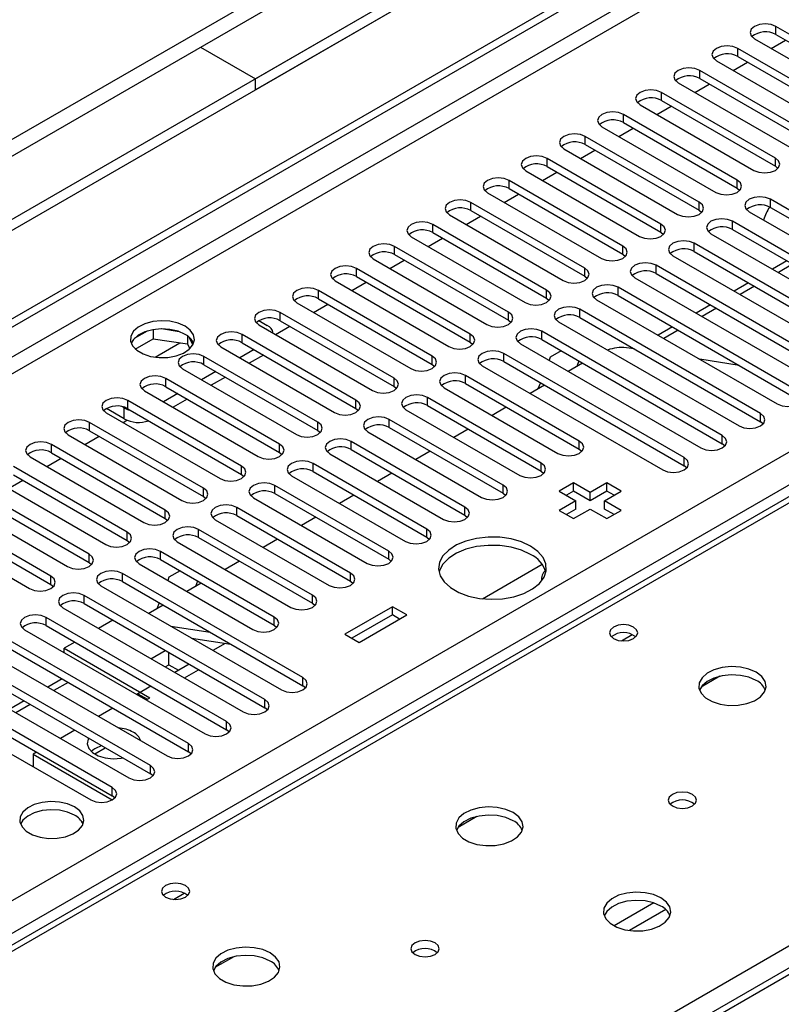
# Model space of a CAD drawing. Units: millimetres. Extents: x 4 to 11134, y 11 to 15752.
# Drawn here: x 4641 to 4754, y 2874 to 3020 of the extents above; entities that cross this region are included whole.
import ezdxf

# ---------------------------------------------------------------- set-up
doc = ezdxf.new("R2010")
doc.units = ezdxf.units.MM
doc.header["$LTSCALE"] = 53

msp = doc.modelspace()

# ---------------------------------------------------------------- linework, layer by layer
at = {"color": 7, "linetype": 'Continuous', "lineweight": 25}
for p, q in [((6176.767, 3878.035), (4675.579, 3011.418)), ((6176.767, 3876.402), (4675.579, 3009.784)), ((4472.993, 2879.719), (5844.073, 3671.227)), ((4474.054, 2879.107), (5845.134, 3670.614)), ((5268.579, 3176.121), (4683.539, 2838.384)), ((4785.888, 3075.097), (3284.7, 2208.48)), ((4785.888, 3073.464), (3284.7, 2206.847)), ((4769.695, 3009.466), (4752.813, 3019.212)), ((4749.63, 3017.375), (4766.513, 3007.629)), ((4752.813, 3017.987), (4769.695, 3008.241)), ((4871.84, 3017.011), (4547.565, 2829.811)), ((4667.447, 3016.112), (4675.579, 3011.418)), ((4764.038, 3006.2), (4747.156, 3015.946)), ((4752.113, 3015.942), (4754.234, 3017.166)), ((4747.156, 3014.721), (4764.038, 3004.975)), ((4743.974, 3014.109), (4760.856, 3004.363)), ((4746.456, 3012.676), (4748.577, 3013.901)), ((4758.381, 3002.934), (4741.499, 3012.68)), ((4675.579, 3009.784), (4675.579, 3011.418)), ((4738.317, 3010.843), (4755.199, 3001.098)), ((4740.799, 3009.41), (4742.92, 3010.635)), ((4741.499, 3011.456), (4758.381, 3001.71)), ((4752.724, 2999.669), (4735.842, 3009.415)), ((4732.66, 3007.578), (4749.542, 2997.832)), ((4735.142, 3006.145), (4737.263, 3007.369)), ((4735.842, 3008.19), (4752.724, 2998.444)), ((4747.067, 2996.403), (4730.185, 3006.149)), ((4727.003, 3004.312), (4743.885, 2994.566)), ((4730.185, 3004.924), (4747.067, 2995.178)), ((4741.41, 2993.138), (4724.528, 3002.883)), ((4729.485, 3002.879), (4731.607, 3004.104)), ((4724.528, 3001.659), (4741.41, 2991.913)), ((4721.346, 3001.047), (4738.228, 2991.301)), ((4723.829, 2999.614), (4725.95, 3000.838)), ((4735.754, 2989.872), (4718.871, 2999.618)), ((4718.871, 2998.393), (4735.754, 2988.647)), ((4752.724, 2998.444), (4753.117, 2998.138)), ((4715.689, 2997.781), (4732.572, 2988.035)), ((4718.172, 2996.348), (4720.293, 2997.572)), ((4730.097, 2986.606), (4713.215, 2996.352)), ((4710.032, 2994.515), (4726.915, 2984.769)), ((4712.515, 2993.082), (4714.636, 2994.307)), ((4713.215, 2995.127), (4730.097, 2985.382)), ((4747.067, 2995.178), (4747.461, 2994.872)), ((4724.44, 2983.341), (4707.558, 2993.087)), ((4778.799, 2978.085), (4752.017, 2993.546)), ((4704.376, 2991.25), (4721.258, 2981.504)), ((4706.858, 2989.817), (4708.979, 2991.041)), ((4707.558, 2991.862), (4724.44, 2982.116)), ((4741.41, 2991.913), (4741.804, 2991.607)), ((4748.835, 2991.709), (4775.617, 2976.248)), ((4752.017, 2992.321), (4778.799, 2976.86)), ((4718.783, 2980.075), (4701.901, 2989.821)), ((4773.142, 2974.819), (4746.36, 2990.28)), ((4701.901, 2988.596), (4718.783, 2978.85)), ((4735.754, 2988.647), (4736.147, 2988.341)), ((4743.178, 2988.443), (4769.96, 2972.982)), ((4746.36, 2989.055), (4773.142, 2973.595)), ((4698.719, 2987.984), (4715.601, 2978.238)), ((4701.201, 2986.551), (4703.322, 2987.775)), ((4767.485, 2971.554), (4740.703, 2987.014)), ((4713.126, 2976.809), (4696.244, 2986.555)), ((4696.244, 2985.33), (4713.126, 2975.585)), ((4730.097, 2985.382), (4730.49, 2985.075)), ((4740.703, 2985.79), (4767.485, 2970.329)), ((4693.062, 2984.718), (4709.944, 2974.972)), ((4695.544, 2983.285), (4697.665, 2984.51)), ((4761.828, 2968.288), (4735.046, 2983.749)), ((4737.521, 2985.178), (4764.303, 2969.717)), ((4754.415, 2984.406), (4752.294, 2983.181)), ((4707.469, 2973.544), (4690.587, 2983.29)), ((4735.046, 2982.524), (4761.828, 2967.063)), ((4687.405, 2981.453), (4704.287, 2971.707)), ((4689.887, 2980.02), (4692.009, 2981.244)), ((4690.587, 2982.065), (4707.469, 2972.319)), ((4724.44, 2982.116), (4724.833, 2981.81)), ((4731.864, 2981.912), (4758.646, 2966.451)), ((4748.758, 2981.14), (4746.637, 2979.915)), ((4701.812, 2970.278), (4684.93, 2980.024)), ((4756.171, 2965.022), (4729.39, 2980.483)), ((4681.748, 2978.187), (4698.63, 2968.441)), ((4684.231, 2976.754), (4686.352, 2977.979)), ((4684.93, 2978.799), (4701.812, 2969.053)), ((4718.783, 2978.85), (4719.176, 2978.544)), ((4726.208, 2978.646), (4752.989, 2963.186)), ((4729.39, 2979.258), (4756.171, 2963.798)), ((4696.156, 2967.012), (4679.273, 2976.758)), ((4750.514, 2961.757), (4723.733, 2977.218)), ((4743.101, 2977.874), (4740.98, 2976.65)), ((4676.109, 2975.544), (4677.347, 2974.83)), ((4679.273, 2975.534), (4696.156, 2965.788)), ((4713.126, 2975.585), (4713.519, 2975.279)), ((4720.551, 2975.381), (4747.333, 2959.92)), ((4723.733, 2975.993), (4750.514, 2960.532)), ((4659.537, 2973.978), (4657.609, 2972.865)), ((4660.431, 2974.191), (4660.431, 2972.86)), ((4664.285, 2973.897), (4661.651, 2974.305)), ((4676.091, 2974.921), (4692.974, 2965.176)), ((4678.574, 2973.488), (4680.695, 2974.713)), ((4744.857, 2958.491), (4718.076, 2973.952)), ((4737.444, 2974.609), (4735.323, 2973.384)), ((4657.773, 2971.326), (4660.431, 2972.86)), ((4660.431, 2972.86), (4665.505, 2972.075)), ((4665.505, 2973.273), (4665.505, 2972.075)), ((4665.505, 2972.075), (4665.84, 2971.355)), ((4666.318, 2971.959), (4665.832, 2973.004)), ((4690.499, 2963.747), (4673.617, 2973.493)), ((4673.617, 2972.268), (4690.499, 2962.522)), ((4707.469, 2972.319), (4707.863, 2972.013)), ((4714.894, 2972.115), (4741.676, 2956.654)), ((4718.076, 2972.727), (4744.857, 2957.266)), ((4670.435, 2971.656), (4687.317, 2961.91)), ((4675.384, 2971.247), (4673.263, 2970.023)), ((4739.201, 2955.226), (4712.419, 2970.686)), ((4720.973, 2971.055), (4719.33, 2970.106)), ((4731.798, 2971.337), (4730.623, 2971.521)), ((4731.787, 2971.343), (4731.781, 2971.339)), ((4684.842, 2960.481), (4667.96, 2970.227)), ((4676.799, 2970.431), (4674.678, 2969.206)), ((4712.419, 2969.462), (4739.201, 2954.001)), ((4719.33, 2970.106), (4719.155, 2969.655)), ((4724.126, 2969.234), (4722.005, 2968.01)), ((4723.581, 2969.549), (4723.267, 2968.738)), ((4747.338, 2968.897), (4741.511, 2969.812)), ((4664.778, 2968.39), (4681.66, 2958.644)), ((4669.727, 2967.982), (4667.606, 2966.757)), ((4667.96, 2969.002), (4684.842, 2959.256)), ((4701.812, 2969.053), (4702.206, 2968.747)), ((4709.237, 2968.849), (4736.019, 2953.389)), ((4679.185, 2957.216), (4662.303, 2966.962)), ((4671.142, 2967.165), (4669.021, 2965.941)), ((4723.644, 2957.675), (4706.762, 2967.421)), ((4706.762, 2966.196), (4723.644, 2956.45)), ((4717.861, 2966.32), (4717.51, 2965.415)), ((4659.121, 2965.125), (4676.003, 2955.379)), ((4662.303, 2965.737), (4679.185, 2955.991)), ((4696.156, 2965.788), (4696.549, 2965.482)), ((4703.58, 2965.584), (4720.462, 2955.838)), ((4718.469, 2965.969), (4716.348, 2964.744)), ((4673.528, 2953.95), (4656.646, 2963.696)), ((4664.071, 2964.716), (4661.949, 2963.492)), ((4665.485, 2963.9), (4663.364, 2962.675)), ((4717.987, 2954.409), (4701.105, 2964.155)), ((4653.464, 2961.859), (4670.346, 2952.113)), ((4656.134, 2960.95), (4653.482, 2962.481)), ((4656.134, 2962.583), (4655.794, 2962.779)), ((4656.646, 2962.471), (4673.528, 2952.725)), ((4690.499, 2962.522), (4690.892, 2962.216)), ((4697.923, 2962.318), (4714.806, 2952.572)), ((4701.105, 2962.93), (4717.987, 2953.184)), ((4712.812, 2962.703), (4710.691, 2961.479)), ((4667.871, 2950.684), (4650.989, 2960.43)), ((4655.946, 2960.426), (4656.525, 2960.76)), ((4712.331, 2951.144), (4695.449, 2960.889)), ((4750.908, 2960.226), (4750.514, 2960.532)), ((4650.989, 2959.205), (4667.871, 2949.46)), ((4684.842, 2959.256), (4685.235, 2958.95)), ((4692.266, 2959.053), (4709.149, 2949.307)), ((4695.449, 2959.665), (4712.331, 2949.919)), ((4707.156, 2959.438), (4705.035, 2958.213)), ((4647.807, 2958.593), (4664.689, 2948.847)), ((4650.289, 2957.16), (4652.411, 2958.385)), ((4706.674, 2947.878), (4689.792, 2957.624)), ((4662.215, 2947.419), (4645.332, 2957.165)), ((4679.185, 2955.991), (4679.578, 2955.685)), ((4689.792, 2956.399), (4706.674, 2946.653)), ((4701.499, 2956.172), (4699.378, 2954.947)), ((4723.644, 2956.45), (4724.037, 2956.144)), ((4745.251, 2956.96), (4744.857, 2957.266)), ((4642.15, 2955.328), (4659.032, 2945.582)), ((4644.633, 2953.895), (4646.754, 2955.119)), ((4645.332, 2955.94), (4662.215, 2946.194)), ((4686.61, 2955.787), (4703.492, 2946.041)), ((4656.558, 2944.153), (4639.675, 2953.899)), ((4701.017, 2944.612), (4684.135, 2954.358)), ((4684.135, 2953.133), (4701.017, 2943.388)), ((4717.987, 2953.184), (4718.381, 2952.878)), ((4739.594, 2953.695), (4739.201, 2954.001)), ((4636.493, 2952.062), (4653.376, 2942.316)), ((4638.976, 2950.629), (4641.097, 2951.854)), ((4639.675, 2952.674), (4656.558, 2942.928)), ((4673.528, 2952.725), (4673.921, 2952.419)), ((4680.953, 2952.521), (4697.835, 2942.775)), ((4695.842, 2952.906), (4693.721, 2951.682)), ((4650.901, 2940.887), (4634.019, 2950.633)), ((4695.36, 2941.347), (4678.478, 2951.093)), ((4722.778, 2951.46), (4720.657, 2950.235)), ((4720.657, 2950.235), (4723.132, 2948.807)), ((4722.778, 2950.235), (4721.718, 2949.623)), ((4725.253, 2950.031), (4722.778, 2951.46)), ((4722.778, 2950.235), (4722.778, 2951.46)), ((4725.253, 2948.807), (4722.778, 2950.235)), ((4727.728, 2951.46), (4725.253, 2950.031)), ((4727.728, 2950.235), (4725.253, 2948.807)), ((4727.375, 2948.807), (4729.849, 2950.235)), ((4729.849, 2950.235), (4727.728, 2951.46)), ((4727.728, 2950.235), (4727.728, 2951.46)), ((4728.789, 2949.623), (4727.728, 2950.235)), ((4630.837, 2948.796), (4647.719, 2939.051)), ((4634.019, 2949.409), (4650.901, 2939.663)), ((4667.871, 2949.46), (4668.265, 2949.153)), ((4675.296, 2949.256), (4692.178, 2939.51)), ((4678.478, 2949.868), (4695.36, 2940.122)), ((4690.185, 2949.641), (4688.064, 2948.416)), ((4712.331, 2949.919), (4712.724, 2949.613)), ((4723.132, 2948.807), (4720.657, 2947.378)), ((4723.132, 2947.582), (4723.132, 2948.807)), ((4725.253, 2948.807), (4725.253, 2950.031)), ((4729.849, 2947.378), (4727.375, 2948.807)), ((4727.375, 2947.582), (4727.375, 2948.807)), ((4645.244, 2937.622), (4628.362, 2947.368)), ((4689.703, 2938.081), (4672.821, 2947.827)), ((4720.657, 2947.378), (4722.778, 2946.153)), ((4723.132, 2947.582), (4721.718, 2946.766)), ((4722.778, 2946.153), (4725.253, 2947.582)), ((4725.253, 2947.582), (4727.728, 2946.153)), ((4728.789, 2946.766), (4727.375, 2947.582)), ((4727.728, 2946.153), (4729.849, 2947.378)), ((4628.362, 2946.143), (4645.244, 2936.397)), ((4662.215, 2946.194), (4662.608, 2945.888)), ((4669.639, 2945.99), (4686.521, 2936.244)), ((4672.821, 2946.602), (4689.703, 2936.856)), ((4684.528, 2946.375), (4682.407, 2945.15)), ((4706.674, 2946.653), (4707.067, 2946.347)), ((4625.18, 2945.531), (4642.062, 2935.785)), ((4684.046, 2934.815), (4667.164, 2944.561)), ((4656.558, 2942.928), (4656.951, 2942.622)), ((4667.164, 2943.337), (4684.046, 2933.591)), ((4678.871, 2943.109), (4676.75, 2941.885)), ((4701.017, 2943.388), (4701.41, 2943.081)), ((4663.982, 2942.724), (4680.864, 2932.978)), ((4678.389, 2931.55), (4661.507, 2941.296)), ((4661.507, 2940.071), (4678.389, 2930.325)), ((4695.36, 2940.122), (4695.753, 2939.816)), ((4650.901, 2939.663), (4651.294, 2939.357)), ((4658.325, 2939.459), (4675.208, 2929.713)), ((4673.215, 2939.844), (4671.093, 2938.619)), ((4709.265, 2934.269), (4718.124, 2939.383)), ((4682.632, 2922.569), (4655.851, 2938.03)), ((4662.761, 2937.45), (4662.586, 2936.999)), ((4664.404, 2938.398), (4662.761, 2937.45)), ((4645.244, 2936.397), (4645.637, 2936.091)), ((4652.668, 2936.193), (4679.45, 2920.732)), ((4655.851, 2936.805), (4682.632, 2921.345)), ((4667.558, 2936.578), (4665.437, 2935.354)), ((4667.013, 2936.893), (4666.698, 2936.082)), ((4689.703, 2936.856), (4690.096, 2936.55)), ((4676.975, 2919.304), (4650.194, 2934.764)), ((4647.012, 2932.927), (4673.793, 2917.467)), ((4650.194, 2933.54), (4676.975, 2918.079)), ((4661.901, 2933.312), (4660.04, 2932.238)), ((4661.292, 2933.664), (4660.941, 2932.758)), ((4684.046, 2933.591), (4684.44, 2933.284)), ((4695.908, 2933.091), (4688.837, 2929.009)), ((4698.03, 2931.866), (4695.908, 2933.091)), ((4695.908, 2931.866), (4695.908, 2933.091)), ((4671.318, 2916.038), (4644.537, 2931.499)), ((4660.04, 2932.238), (4659.79, 2932.082)), ((4695.908, 2931.866), (4689.898, 2928.396)), ((4690.959, 2927.784), (4698.03, 2931.866)), ((4696.969, 2931.254), (4695.908, 2931.866)), ((4644.537, 2930.274), (4671.318, 2914.813)), ((4654.438, 2931.089), (4652.317, 2929.865)), ((4663.03, 2930.211), (4668.857, 2929.297)), ((4678.389, 2930.325), (4678.783, 2930.019)), ((4665.662, 2912.772), (4638.88, 2928.233)), ((4641.355, 2929.662), (4668.136, 2914.201)), ((4666.131, 2928.421), (4671.958, 2927.506)), ((4688.837, 2929.009), (4690.959, 2927.784)), ((4638.88, 2927.008), (4665.662, 2911.548)), ((4648.782, 2927.823), (4647.203, 2926.912)), ((4647.203, 2926.912), (4659.931, 2919.564)), ((4647.203, 2926.286), (4647.203, 2926.912)), ((4671.095, 2927.642), (4669.288, 2926.599)), ((4635.698, 2926.396), (4662.48, 2910.935)), ((4660.095, 2925.374), (4662.217, 2926.599)), ((4662.759, 2924.462), (4662.759, 2926.285)), ((4660.005, 2909.507), (4633.223, 2924.967)), ((4662.217, 2924.149), (4662.759, 2924.462)), ((4662.759, 2924.462), (4664.173, 2923.646)), ((4665.752, 2924.558), (4663.631, 2923.333)), ((4630.041, 2923.131), (4656.823, 2907.67)), ((4633.223, 2923.743), (4660.005, 2908.282)), ((4665.045, 2922.517), (4667.166, 2923.741)), ((4744.502, 2922.771), (4741.715, 2921.162)), ((4654.348, 2906.241), (4627.566, 2921.702)), ((4646.935, 2922.359), (4644.813, 2921.134)), ((4660.095, 2921.292), (4657.974, 2920.068)), ((4683.025, 2921.038), (4682.632, 2921.345)), ((4624.384, 2919.865), (4651.166, 2904.404)), ((4627.566, 2920.477), (4654.348, 2905.016)), ((4658.163, 2920.177), (4657.974, 2920.068)), ((4658.163, 2920.177), (4659.577, 2919.36)), ((4659.577, 2919.36), (4659.931, 2919.564)), ((4641.278, 2919.093), (4639.156, 2917.868)), ((4654.438, 2918.027), (4652.317, 2916.802)), ((4677.369, 2917.773), (4676.975, 2918.079)), ((4648.782, 2914.761), (4646.66, 2913.536)), ((4671.712, 2914.507), (4671.318, 2914.813)), ((4653.275, 2912.08), (4653.275, 2912.167)), ((4643.125, 2911.495), (4642.607, 2911.196)), ((4642.607, 2911.196), (4654.36, 2904.411)), ((4642.607, 2911.196), (4642.607, 2909.345)), ((4653.275, 2912.08), (4651.772, 2911.213)), ((4653.48, 2912.049), (4653.275, 2912.08)), ((4666.055, 2911.241), (4665.662, 2911.548)), ((4660.398, 2907.976), (4660.005, 2908.282)), ((4654.741, 2904.71), (4654.348, 2905.016)), ((4708.44, 2901.952), (4705.653, 2900.343)), ((4672.378, 2881.134), (4669.59, 2879.525))]:
    msp.add_line(p, q, dxfattribs=at)
at = {"color": 8, "linetype": 'Continuous', "lineweight": 25}
for p, q in [((5845.134, 3666.124), (4474.054, 2874.616)), ((4475.114, 2872.779), (5846.194, 3664.286)), ((4618.127, 2877.167), (5838.593, 3581.727)), ((5840.714, 3578.053), (4620.248, 2873.493)), ((5270.079, 3175.972), (4684.948, 2838.183)), ((4724.546, 3051.524), (3327.657, 2245.117)), ((3328.717, 2243.28), (4725.607, 3049.687)), ((4752.813, 3017.987), (4752.813, 3019.212)), ((4873.215, 3016.874), (4548.371, 2829.346)), ((4747.156, 3014.721), (4747.156, 3015.946)), ((4741.499, 3011.456), (4741.499, 3012.68)), ((4735.842, 3008.19), (4735.842, 3009.415)), ((4730.185, 3004.924), (4730.185, 3006.149)), ((4724.528, 3001.659), (4724.528, 3002.883)), ((4718.871, 2998.393), (4718.871, 2999.618)), ((4752.724, 2998.444), (4752.724, 2999.669)), ((4713.215, 2995.127), (4713.215, 2996.352)), ((4747.067, 2995.178), (4747.067, 2996.403)), ((4707.558, 2991.862), (4707.558, 2993.087)), ((4741.41, 2991.913), (4741.41, 2993.138)), ((4752.017, 2992.321), (4752.017, 2993.546)), ((4701.901, 2988.596), (4701.901, 2989.821)), ((4735.754, 2988.647), (4735.754, 2989.872)), ((4746.36, 2989.055), (4746.36, 2990.28)), ((4740.703, 2985.79), (4740.703, 2987.014)), ((4696.244, 2985.33), (4696.244, 2986.555)), ((4730.097, 2985.382), (4730.097, 2986.606)), ((4605.293, 2796.485), (4930.137, 2984.014)), ((4735.046, 2982.524), (4735.046, 2983.749)), ((4755.293, 2983.898), (4753.172, 2982.674)), ((4690.587, 2982.065), (4690.587, 2983.29)), ((4724.44, 2982.116), (4724.44, 2983.341)), ((4684.93, 2978.799), (4684.93, 2980.024)), ((4718.783, 2978.85), (4718.783, 2980.075)), ((4729.39, 2979.258), (4729.39, 2980.483)), ((4749.636, 2980.633), (4747.515, 2979.408)), ((4679.273, 2975.534), (4679.273, 2976.758)), ((4713.126, 2975.585), (4713.126, 2976.809)), ((4723.733, 2975.993), (4723.733, 2977.218)), ((4743.98, 2977.367), (4741.858, 2976.143)), ((4707.469, 2972.319), (4707.469, 2973.544)), ((4718.076, 2972.727), (4718.076, 2973.952)), ((4738.323, 2974.101), (4736.202, 2972.877)), ((4660.713, 2970.118), (4664.4, 2972.247)), ((4673.617, 2972.268), (4673.617, 2973.493)), ((4712.419, 2969.462), (4712.419, 2970.686)), ((4667.96, 2969.002), (4667.96, 2970.227)), ((4701.812, 2969.053), (4701.812, 2970.278)), ((4662.303, 2965.737), (4662.303, 2966.962)), ((4696.156, 2965.788), (4696.156, 2967.012)), ((4706.762, 2966.196), (4706.762, 2967.421)), ((4656.646, 2962.471), (4656.646, 2963.696)), ((4690.499, 2962.522), (4690.499, 2963.747)), ((4701.105, 2962.93), (4701.105, 2964.155)), ((4656.134, 2960.95), (4656.134, 2962.583)), ((4650.989, 2959.205), (4650.989, 2960.43)), ((4684.842, 2959.256), (4684.842, 2960.481)), ((4695.449, 2959.665), (4695.449, 2960.889)), ((4750.514, 2960.532), (4750.514, 2961.757)), ((4689.792, 2956.399), (4689.792, 2957.624)), ((4723.644, 2956.45), (4723.644, 2957.675)), ((4744.857, 2957.266), (4744.857, 2958.491)), ((4645.332, 2955.94), (4645.332, 2957.165)), ((4679.185, 2955.991), (4679.185, 2957.216)), ((4739.201, 2954.001), (4739.201, 2955.226)), ((4673.528, 2952.725), (4673.528, 2953.95)), ((4684.135, 2953.133), (4684.135, 2954.358)), ((4717.987, 2953.184), (4717.987, 2954.409)), ((4667.871, 2949.46), (4667.871, 2950.684)), ((4678.478, 2949.868), (4678.478, 2951.093)), ((4712.331, 2949.919), (4712.331, 2951.144)), ((4662.215, 2946.194), (4662.215, 2947.419)), ((4672.821, 2946.602), (4672.821, 2947.827)), ((4706.674, 2946.653), (4706.674, 2947.878)), ((4667.164, 2943.337), (4667.164, 2944.561)), ((4701.017, 2943.388), (4701.017, 2944.612)), ((4656.558, 2942.928), (4656.558, 2944.153)), ((4650.901, 2939.663), (4650.901, 2940.887)), ((4661.507, 2940.071), (4661.507, 2941.296)), ((4695.36, 2940.122), (4695.36, 2941.347)), ((4645.244, 2936.397), (4645.244, 2937.622)), ((4655.851, 2936.805), (4655.851, 2938.03)), ((4689.703, 2936.856), (4689.703, 2938.081)), ((4650.194, 2933.54), (4650.194, 2934.764)), ((4684.046, 2933.591), (4684.046, 2934.815)), ((4644.537, 2930.274), (4644.537, 2931.499)), ((4678.389, 2930.325), (4678.389, 2931.55)), ((4729.895, 2928.014), (4731.502, 2928.941)), ((4682.632, 2921.345), (4682.632, 2922.569)), ((4647.813, 2921.851), (4645.692, 2920.627)), ((4642.156, 2918.586), (4640.035, 2917.361)), ((4676.975, 2918.079), (4676.975, 2919.304)), ((4671.318, 2914.813), (4671.318, 2916.038)), ((4665.662, 2911.548), (4665.662, 2912.772)), ((4660.005, 2908.282), (4660.005, 2909.507)), ((4654.348, 2905.016), (4654.348, 2906.241)), ((4663.427, 2889.642), (4665.034, 2890.569)), ((4734.675, 2889.131), (4728.796, 2885.737)), ((4736.476, 2888.129), (4731.104, 2885.028))]:
    msp.add_line(p, q, dxfattribs=at)
at = {"color": 7, "linetype": 'Continuous', "lineweight": 25, "flags": 128}
for points in [[(4752.813, 3019.212), (4752.082, 3019.493), (4751.222, 3019.592), (4750.36, 3019.493), (4749.631, 3019.212), (4749.143, 3018.79), (4748.972, 3018.293), (4749.143, 3017.796), (4749.63, 3017.375)], [(4747.156, 3015.946), (4746.426, 3016.228), (4745.565, 3016.326), (4744.704, 3016.228), (4743.974, 3015.946), (4743.486, 3015.525), (4743.315, 3015.028), (4743.486, 3014.53), (4743.974, 3014.109)], [(4741.499, 3012.68), (4740.769, 3012.962), (4739.908, 3013.061), (4739.047, 3012.962), (4738.317, 3012.68), (4737.829, 3012.259), (4737.658, 3011.762), (4737.829, 3011.265), (4738.317, 3010.843)], [(4735.842, 3009.415), (4735.112, 3009.696), (4734.251, 3009.795), (4733.39, 3009.696), (4732.66, 3009.415), (4732.172, 3008.993), (4732.001, 3008.496), (4732.172, 3007.999), (4732.66, 3007.578)], [(4730.185, 3006.149), (4729.455, 3006.431), (4728.594, 3006.53), (4727.733, 3006.431), (4727.003, 3006.149), (4726.515, 3005.728), (4726.344, 3005.231), (4726.515, 3004.734), (4727.003, 3004.312)], [(4724.528, 3002.883), (4723.798, 3003.165), (4722.937, 3003.264), (4722.076, 3003.165), (4721.346, 3002.883), (4720.859, 3002.462), (4720.687, 3001.965), (4720.859, 3001.468), (4721.346, 3001.047)], [(4718.871, 2999.618), (4718.141, 2999.899), (4717.28, 2999.998), (4716.419, 2999.899), (4715.689, 2999.618), (4715.202, 2999.196), (4715.03, 2998.699), (4715.202, 2998.202), (4715.689, 2997.781)], [(4749.542, 2997.832), (4750.272, 2997.55), (4751.133, 2997.451), (4751.994, 2997.55), (4752.724, 2997.832), (4753.212, 2998.253), (4753.383, 2998.75), (4753.212, 2999.247), (4752.724, 2999.669)], [(4713.215, 2996.352), (4712.484, 2996.634), (4711.624, 2996.733), (4710.762, 2996.634), (4710.033, 2996.352), (4709.545, 2995.931), (4709.373, 2995.434), (4709.545, 2994.937), (4710.032, 2994.515)], [(4743.885, 2994.566), (4744.615, 2994.285), (4745.476, 2994.186), (4746.337, 2994.285), (4747.067, 2994.566), (4747.555, 2994.988), (4747.726, 2995.485), (4747.555, 2995.982), (4747.067, 2996.403)], [(4707.558, 2993.087), (4706.828, 2993.368), (4705.967, 2993.467), (4705.106, 2993.368), (4704.376, 2993.087), (4703.888, 2992.665), (4703.717, 2992.168), (4703.888, 2991.671), (4704.376, 2991.25)], [(4738.228, 2991.301), (4738.958, 2991.019), (4739.819, 2990.92), (4740.68, 2991.019), (4741.41, 2991.301), (4741.898, 2991.722), (4742.069, 2992.219), (4741.898, 2992.716), (4741.41, 2993.138)], [(4752.017, 2993.546), (4751.287, 2993.827), (4750.426, 2993.926), (4749.565, 2993.827), (4748.835, 2993.546), (4748.347, 2993.124), (4748.176, 2992.627), (4748.347, 2992.13), (4748.835, 2991.709)], [(4701.901, 2989.821), (4701.171, 2990.103), (4700.31, 2990.201), (4699.449, 2990.102), (4698.719, 2989.821), (4698.231, 2989.4), (4698.06, 2988.902), (4698.231, 2988.405), (4698.719, 2987.984)], [(4732.572, 2988.035), (4733.301, 2987.753), (4734.163, 2987.655), (4735.024, 2987.754), (4735.754, 2988.035), (4736.241, 2988.456), (4736.413, 2988.953), (4736.241, 2989.451), (4735.754, 2989.872)], [(4746.36, 2990.28), (4745.63, 2990.562), (4744.769, 2990.661), (4743.908, 2990.562), (4743.178, 2990.28), (4742.69, 2989.859), (4742.519, 2989.362), (4742.69, 2988.865), (4743.178, 2988.443)], [(4696.244, 2986.555), (4695.514, 2986.837), (4694.653, 2986.936), (4693.792, 2986.837), (4693.062, 2986.555), (4692.574, 2986.134), (4692.403, 2985.637), (4692.574, 2985.14), (4693.062, 2984.718)], [(4740.703, 2987.014), (4739.973, 2987.296), (4739.112, 2987.395), (4738.251, 2987.296), (4737.521, 2987.015), (4737.034, 2986.593), (4736.862, 2986.096), (4737.034, 2985.599), (4737.521, 2985.178)], [(4726.915, 2984.769), (4727.645, 2984.488), (4728.506, 2984.389), (4729.367, 2984.488), (4730.097, 2984.769), (4730.584, 2985.191), (4730.756, 2985.688), (4730.584, 2986.185), (4730.097, 2986.606)], [(4735.046, 2983.749), (4734.316, 2984.03), (4733.456, 2984.129), (4732.594, 2984.03), (4731.865, 2983.749), (4731.377, 2983.327), (4731.205, 2982.83), (4731.377, 2982.333), (4731.864, 2981.912)], [(4690.587, 2983.29), (4689.857, 2983.571), (4688.996, 2983.67), (4688.135, 2983.571), (4687.405, 2983.29), (4686.917, 2982.868), (4686.746, 2982.371), (4686.917, 2981.874), (4687.405, 2981.453)], [(4721.258, 2981.504), (4721.988, 2981.222), (4722.849, 2981.123), (4723.71, 2981.222), (4724.44, 2981.504), (4724.928, 2981.925), (4725.099, 2982.422), (4724.928, 2982.919), (4724.44, 2983.341)], [(4729.39, 2980.483), (4728.66, 2980.765), (4727.799, 2980.864), (4726.938, 2980.765), (4726.208, 2980.483), (4725.72, 2980.062), (4725.549, 2979.565), (4725.72, 2979.068), (4726.208, 2978.646)], [(4684.93, 2980.024), (4684.2, 2980.306), (4683.339, 2980.405), (4682.478, 2980.306), (4681.748, 2980.024), (4681.261, 2979.603), (4681.089, 2979.106), (4681.261, 2978.609), (4681.748, 2978.187)], [(4715.601, 2978.238), (4716.331, 2977.957), (4717.192, 2977.858), (4718.053, 2977.957), (4718.783, 2978.238), (4719.271, 2978.66), (4719.442, 2979.157), (4719.271, 2979.654), (4718.783, 2980.075)], [(4679.273, 2976.758), (4678.543, 2977.04), (4677.682, 2977.139), (4676.821, 2977.04), (4676.091, 2976.758), (4675.604, 2976.337), (4675.432, 2975.84), (4675.604, 2975.343), (4676.091, 2974.921)], [(4709.944, 2974.972), (4710.674, 2974.691), (4711.535, 2974.592), (4712.396, 2974.691), (4713.126, 2974.972), (4713.614, 2975.394), (4713.785, 2975.891), (4713.614, 2976.388), (4713.126, 2976.809)], [(4723.733, 2977.218), (4723.003, 2977.499), (4722.142, 2977.598), (4721.281, 2977.499), (4720.551, 2977.218), (4720.063, 2976.796), (4719.892, 2976.299), (4720.063, 2975.802), (4720.551, 2975.381)], [(4665.149, 2974.728), (4664.118, 2975.179), (4662.915, 2975.453), (4661.628, 2975.529), (4660.354, 2975.402), (4659.185, 2975.082), (4658.21, 2974.591), (4657.501, 2973.966), (4657.11, 2973.255), (4657.065, 2972.508), (4657.372, 2971.783), (4658.006, 2971.132), (4658.92, 2970.604), (4660.048, 2970.238), (4661.305, 2970.061), (4662.598, 2970.087), (4663.83, 2970.312), (4664.912, 2970.722), (4665.762, 2971.285), (4666.318, 2971.959), (4666.538, 2972.695), (4666.405, 2973.438), (4665.931, 2974.133), (4665.149, 2974.728)], [(4665.149, 2973.503), (4664.118, 2973.954), (4662.915, 2974.228), (4661.628, 2974.304), (4660.354, 2974.178), (4659.185, 2973.857), (4658.21, 2973.366), (4657.501, 2972.742), (4657.16, 2972.176)], [(4673.617, 2973.493), (4672.887, 2973.774), (4672.026, 2973.873), (4671.165, 2973.774), (4670.435, 2973.493), (4669.947, 2973.071), (4669.775, 2972.574), (4669.947, 2972.077), (4670.435, 2971.656)], [(4704.287, 2971.707), (4705.017, 2971.425), (4705.878, 2971.326), (4706.739, 2971.425), (4707.469, 2971.707), (4707.957, 2972.128), (4708.128, 2972.625), (4707.957, 2973.122), (4707.469, 2973.544)], [(4718.076, 2973.952), (4717.346, 2974.234), (4716.485, 2974.332), (4715.624, 2974.234), (4714.894, 2973.952), (4714.406, 2973.531), (4714.235, 2973.034), (4714.406, 2972.536), (4714.894, 2972.115)], [(4667.96, 2970.227), (4667.23, 2970.509), (4666.369, 2970.608), (4665.508, 2970.509), (4664.778, 2970.227), (4664.29, 2969.806), (4664.119, 2969.309), (4664.29, 2968.812), (4664.778, 2968.39)], [(4712.419, 2970.686), (4711.689, 2970.968), (4710.828, 2971.067), (4709.967, 2970.968), (4709.237, 2970.686), (4708.749, 2970.265), (4708.578, 2969.768), (4708.749, 2969.271), (4709.237, 2968.849)], [(4698.63, 2968.441), (4699.36, 2968.16), (4700.221, 2968.061), (4701.082, 2968.16), (4701.812, 2968.441), (4702.3, 2968.863), (4702.472, 2969.36), (4702.3, 2969.857), (4701.812, 2970.278)], [(4706.762, 2967.421), (4706.032, 2967.702), (4705.171, 2967.801), (4704.31, 2967.702), (4703.58, 2967.421), (4703.092, 2966.999), (4702.921, 2966.502), (4703.093, 2966.005), (4703.58, 2965.584)], [(4662.303, 2966.962), (4661.573, 2967.243), (4660.712, 2967.342), (4659.851, 2967.243), (4659.121, 2966.962), (4658.633, 2966.54), (4658.462, 2966.043), (4658.633, 2965.546), (4659.121, 2965.125)], [(4692.974, 2965.176), (4693.704, 2964.894), (4694.565, 2964.795), (4695.426, 2964.894), (4696.156, 2965.176), (4696.643, 2965.597), (4696.815, 2966.094), (4696.643, 2966.591), (4696.156, 2967.012)], [(4752.989, 2963.186), (4753.719, 2962.904), (4754.58, 2962.805), (4755.441, 2962.904), (4756.171, 2963.186), (4756.659, 2963.607), (4756.83, 2964.104), (4756.659, 2964.601), (4756.171, 2965.022)], [(4656.646, 2963.696), (4655.916, 2963.977), (4655.055, 2964.076), (4654.194, 2963.977), (4653.464, 2963.696), (4652.976, 2963.274), (4652.805, 2962.777), (4652.976, 2962.28), (4653.464, 2961.859)], [(4687.317, 2961.91), (4688.047, 2961.628), (4688.908, 2961.529), (4689.769, 2961.628), (4690.499, 2961.91), (4690.986, 2962.331), (4691.158, 2962.828), (4690.986, 2963.325), (4690.499, 2963.747)], [(4701.105, 2964.155), (4700.375, 2964.437), (4699.514, 2964.536), (4698.653, 2964.437), (4697.923, 2964.155), (4697.436, 2963.734), (4697.264, 2963.237), (4697.436, 2962.74), (4697.923, 2962.318)], [(4656.134, 2962.583), (4656.588, 2962.368), (4657.098, 2962.21)], [(4650.989, 2960.43), (4650.259, 2960.712), (4649.398, 2960.811), (4648.537, 2960.712), (4647.807, 2960.43), (4647.319, 2960.009), (4647.148, 2959.512), (4647.319, 2959.015), (4647.807, 2958.593)], [(4681.66, 2958.644), (4682.39, 2958.363), (4683.251, 2958.264), (4684.112, 2958.363), (4684.842, 2958.644), (4685.33, 2959.066), (4685.501, 2959.563), (4685.33, 2960.06), (4684.842, 2960.481)], [(4695.449, 2960.889), (4694.718, 2961.171), (4693.858, 2961.27), (4692.996, 2961.171), (4692.267, 2960.89), (4691.779, 2960.468), (4691.607, 2959.971), (4691.779, 2959.474), (4692.266, 2959.053)], [(4747.333, 2959.92), (4748.062, 2959.638), (4748.923, 2959.54), (4749.784, 2959.638), (4750.514, 2959.92), (4751.002, 2960.341), (4751.173, 2960.838), (4751.002, 2961.336), (4750.514, 2961.757)], [(4645.332, 2957.165), (4644.602, 2957.446), (4643.741, 2957.545), (4642.88, 2957.446), (4642.15, 2957.165), (4641.663, 2956.743), (4641.491, 2956.246), (4641.663, 2955.749), (4642.15, 2955.328)], [(4689.792, 2957.624), (4689.062, 2957.905), (4688.201, 2958.004), (4687.34, 2957.905), (4686.61, 2957.624), (4686.122, 2957.202), (4685.951, 2956.705), (4686.122, 2956.208), (4686.61, 2955.787)], [(4720.462, 2955.838), (4721.192, 2955.556), (4722.053, 2955.457), (4722.914, 2955.556), (4723.644, 2955.838), (4724.132, 2956.259), (4724.303, 2956.756), (4724.132, 2957.253), (4723.644, 2957.675)], [(4741.676, 2956.654), (4742.405, 2956.373), (4743.267, 2956.274), (4744.128, 2956.373), (4744.857, 2956.654), (4745.345, 2957.076), (4745.516, 2957.573), (4745.345, 2958.07), (4744.857, 2958.491)], [(4676.003, 2955.379), (4676.733, 2955.097), (4677.594, 2954.998), (4678.455, 2955.097), (4679.185, 2955.379), (4679.673, 2955.8), (4679.844, 2956.297), (4679.673, 2956.794), (4679.185, 2957.216)], [(4684.135, 2954.358), (4683.405, 2954.64), (4682.544, 2954.739), (4681.683, 2954.64), (4680.953, 2954.358), (4680.465, 2953.937), (4680.294, 2953.44), (4680.465, 2952.943), (4680.953, 2952.521)], [(4736.019, 2953.389), (4736.749, 2953.107), (4737.61, 2953.008), (4738.471, 2953.107), (4739.201, 2953.389), (4739.688, 2953.81), (4739.86, 2954.307), (4739.688, 2954.804), (4739.201, 2955.226)], [(4670.346, 2952.113), (4671.076, 2951.831), (4671.937, 2951.733), (4672.798, 2951.832), (4673.528, 2952.113), (4674.016, 2952.534), (4674.187, 2953.031), (4674.016, 2953.529), (4673.528, 2953.95)], [(4714.806, 2952.572), (4715.535, 2952.291), (4716.397, 2952.192), (4717.258, 2952.291), (4717.987, 2952.572), (4718.475, 2952.994), (4718.646, 2953.491), (4718.475, 2953.988), (4717.987, 2954.409)], [(4664.689, 2948.847), (4665.419, 2948.566), (4666.28, 2948.467), (4667.141, 2948.566), (4667.871, 2948.847), (4668.359, 2949.269), (4668.53, 2949.766), (4668.359, 2950.263), (4667.871, 2950.684)], [(4678.478, 2951.093), (4677.748, 2951.374), (4676.887, 2951.473), (4676.026, 2951.374), (4675.296, 2951.093), (4674.808, 2950.671), (4674.637, 2950.174), (4674.808, 2949.677), (4675.296, 2949.256)], [(4709.149, 2949.307), (4709.879, 2949.025), (4710.74, 2948.926), (4711.601, 2949.025), (4712.331, 2949.307), (4712.818, 2949.728), (4712.99, 2950.225), (4712.818, 2950.722), (4712.331, 2951.144)], [(4659.032, 2945.582), (4659.762, 2945.3), (4660.623, 2945.201), (4661.484, 2945.3), (4662.214, 2945.582), (4662.702, 2946.003), (4662.873, 2946.5), (4662.702, 2946.997), (4662.215, 2947.419)], [(4672.821, 2947.827), (4672.091, 2948.109), (4671.23, 2948.207), (4670.369, 2948.108), (4669.639, 2947.827), (4669.151, 2947.406), (4668.98, 2946.908), (4669.151, 2946.411), (4669.639, 2945.99)], [(4703.492, 2946.041), (4704.222, 2945.759), (4705.083, 2945.661), (4705.944, 2945.76), (4706.674, 2946.041), (4707.162, 2946.462), (4707.333, 2946.959), (4707.162, 2947.457), (4706.674, 2947.878)], [(4667.164, 2944.561), (4666.434, 2944.843), (4665.573, 2944.942), (4664.712, 2944.843), (4663.982, 2944.561), (4663.494, 2944.14), (4663.323, 2943.643), (4663.495, 2943.146), (4663.982, 2942.724)], [(4697.835, 2942.775), (4698.565, 2942.494), (4699.426, 2942.395), (4700.287, 2942.494), (4701.017, 2942.775), (4701.505, 2943.197), (4701.676, 2943.694), (4701.505, 2944.191), (4701.017, 2944.612)], [(4653.376, 2942.316), (4654.106, 2942.035), (4654.967, 2941.936), (4655.828, 2942.035), (4656.558, 2942.316), (4657.045, 2942.738), (4657.217, 2943.235), (4657.045, 2943.732), (4656.558, 2944.153)], [(4716.414, 2942.071), (4715.066, 2942.697), (4713.516, 2943.141), (4711.838, 2943.382), (4710.108, 2943.409), (4708.409, 2943.221), (4706.82, 2942.826), (4705.415, 2942.243), (4704.26, 2941.5), (4703.409, 2940.631), (4702.901, 2939.676), (4702.76, 2938.681), (4702.994, 2937.691), (4703.591, 2936.754), (4704.522, 2935.912), (4705.746, 2935.206), (4707.203, 2934.668), (4708.827, 2934.324), (4710.541, 2934.189), (4712.265, 2934.27), (4713.919, 2934.563), (4715.425, 2935.055), (4716.712, 2935.722), (4717.722, 2936.533), (4718.405, 2937.45), (4718.731, 2938.431), (4718.684, 2939.429), (4718.267, 2940.398), (4717.498, 2941.293), (4716.414, 2942.071)], [(4661.507, 2941.296), (4660.777, 2941.577), (4659.916, 2941.676), (4659.055, 2941.577), (4658.325, 2941.296), (4657.838, 2940.874), (4657.666, 2940.377), (4657.838, 2939.88), (4658.325, 2939.459)], [(4716.414, 2940.847), (4715.066, 2941.472), (4713.516, 2941.916), (4711.838, 2942.157), (4710.108, 2942.184), (4708.409, 2941.996), (4706.82, 2941.601), (4705.415, 2941.019), (4704.26, 2940.275), (4703.409, 2939.406), (4702.901, 2938.451), (4702.828, 2938.193)], [(4647.719, 2939.051), (4648.449, 2938.769), (4649.31, 2938.67), (4650.171, 2938.769), (4650.901, 2939.051), (4651.388, 2939.472), (4651.56, 2939.969), (4651.388, 2940.466), (4650.901, 2940.887)], [(4692.178, 2939.51), (4692.908, 2939.228), (4693.769, 2939.129), (4694.63, 2939.228), (4695.36, 2939.51), (4695.848, 2939.931), (4696.019, 2940.428), (4695.848, 2940.925), (4695.36, 2941.347)], [(4642.062, 2935.785), (4642.792, 2935.503), (4643.653, 2935.404), (4644.514, 2935.503), (4645.244, 2935.785), (4645.732, 2936.206), (4645.903, 2936.703), (4645.732, 2937.2), (4645.244, 2937.622)], [(4655.851, 2938.03), (4655.12, 2938.312), (4654.26, 2938.411), (4653.398, 2938.312), (4652.669, 2938.03), (4652.181, 2937.609), (4652.009, 2937.112), (4652.181, 2936.615), (4652.668, 2936.193)], [(4686.521, 2936.244), (4687.251, 2935.963), (4688.112, 2935.864), (4688.973, 2935.963), (4689.703, 2936.244), (4690.191, 2936.666), (4690.362, 2937.163), (4690.191, 2937.66), (4689.703, 2938.081)], [(4650.194, 2934.764), (4649.464, 2935.046), (4648.603, 2935.145), (4647.742, 2935.046), (4647.012, 2934.764), (4646.524, 2934.343), (4646.353, 2933.846), (4646.524, 2933.349), (4647.012, 2932.927)], [(4680.864, 2932.978), (4681.594, 2932.697), (4682.455, 2932.598), (4683.316, 2932.697), (4684.046, 2932.978), (4684.534, 2933.4), (4684.705, 2933.897), (4684.534, 2934.394), (4684.046, 2934.815)], [(4644.537, 2931.499), (4643.807, 2931.78), (4642.946, 2931.879), (4642.085, 2931.78), (4641.355, 2931.499), (4640.867, 2931.077), (4640.696, 2930.58), (4640.867, 2930.083), (4641.355, 2929.662)], [(4675.208, 2929.713), (4675.937, 2929.431), (4676.799, 2929.332), (4677.66, 2929.431), (4678.39, 2929.713), (4678.877, 2930.134), (4679.049, 2930.631), (4678.877, 2931.128), (4678.389, 2931.55)], [(4731.688, 2930.07), (4731.007, 2930.333), (4730.203, 2930.425), (4729.399, 2930.333), (4728.718, 2930.07), (4728.263, 2929.677), (4728.103, 2929.213), (4728.263, 2928.749), (4728.718, 2928.355), (4729.399, 2928.093), (4730.203, 2928), (4731.007, 2928.093), (4731.688, 2928.355), (4732.143, 2928.749), (4732.303, 2929.213), (4732.143, 2929.677), (4731.688, 2930.07)], [(4749.894, 2923.356), (4748.809, 2923.831), (4747.542, 2924.12), (4746.187, 2924.2), (4744.845, 2924.066), (4743.616, 2923.729), (4742.59, 2923.212), (4741.843, 2922.555), (4741.431, 2921.806), (4741.384, 2921.02), (4741.707, 2920.256), (4742.374, 2919.571), (4743.337, 2919.015), (4744.524, 2918.63), (4745.847, 2918.444), (4747.208, 2918.471), (4748.506, 2918.709), (4749.644, 2919.14), (4750.539, 2919.732), (4751.124, 2920.442), (4751.355, 2921.217), (4751.216, 2921.999), (4750.716, 2922.73), (4749.894, 2923.356)], [(4679.45, 2920.732), (4680.18, 2920.451), (4681.041, 2920.352), (4681.902, 2920.451), (4682.632, 2920.732), (4683.12, 2921.154), (4683.291, 2921.651), (4683.12, 2922.148), (4682.632, 2922.569)], [(4749.894, 2922.132), (4748.809, 2922.606), (4747.542, 2922.895), (4746.187, 2922.975), (4744.845, 2922.842), (4743.616, 2922.504), (4742.59, 2921.987), (4741.843, 2921.33), (4741.472, 2920.703)], [(4673.793, 2917.467), (4674.523, 2917.185), (4675.384, 2917.086), (4676.245, 2917.185), (4676.975, 2917.467), (4677.463, 2917.888), (4677.634, 2918.385), (4677.463, 2918.882), (4676.975, 2919.304)], [(4668.136, 2914.201), (4668.866, 2913.92), (4669.728, 2913.821), (4670.588, 2913.92), (4671.318, 2914.201), (4671.806, 2914.622), (4671.977, 2915.12), (4671.806, 2915.617), (4671.318, 2916.038)], [(4650.847, 2913.568), (4650.771, 2913.423), (4650.637, 2912.739), (4650.859, 2912.062), (4651.416, 2911.454), (4652.259, 2910.967), (4653.314, 2910.646), (4654.485, 2910.518), (4655.67, 2910.595), (4655.922, 2910.639)], [(4650.847, 2913.568), (4650.771, 2913.423), (4650.637, 2912.739), (4650.859, 2912.062), (4651.416, 2911.454), (4652.259, 2910.967), (4653.314, 2910.646), (4654.485, 2910.518), (4655.67, 2910.595), (4655.922, 2910.639)], [(4662.48, 2910.935), (4663.209, 2910.654), (4664.071, 2910.555), (4664.932, 2910.654), (4665.662, 2910.935), (4666.149, 2911.357), (4666.321, 2911.854), (4666.149, 2912.351), (4665.662, 2912.772)], [(4656.823, 2907.67), (4657.553, 2907.388), (4658.414, 2907.289), (4659.275, 2907.388), (4660.005, 2907.67), (4660.492, 2908.091), (4660.664, 2908.588), (4660.493, 2909.085), (4660.005, 2909.507)], [(4651.166, 2904.404), (4651.896, 2904.123), (4652.757, 2904.024), (4653.618, 2904.123), (4654.348, 2904.404), (4654.836, 2904.826), (4655.007, 2905.323), (4654.836, 2905.82), (4654.348, 2906.241)], [(4740.418, 2905.232), (4739.737, 2905.495), (4738.933, 2905.587), (4738.13, 2905.495), (4737.449, 2905.232), (4736.993, 2904.839), (4736.834, 2904.375), (4736.993, 2903.911), (4737.449, 2903.518), (4738.13, 2903.255), (4738.933, 2903.163), (4739.737, 2903.255), (4740.418, 2903.518), (4740.874, 2903.911), (4741.033, 2904.375), (4740.874, 2904.839), (4740.418, 2905.232)], [(4648.744, 2903.374), (4647.714, 2903.825), (4646.51, 2904.099), (4645.223, 2904.175), (4643.949, 2904.048), (4642.78, 2903.728), (4641.805, 2903.237), (4641.096, 2902.612), (4640.705, 2901.901), (4640.66, 2901.154), (4640.967, 2900.429), (4641.601, 2899.778), (4642.515, 2899.25), (4643.643, 2898.884), (4644.9, 2898.707), (4646.193, 2898.732), (4647.426, 2898.958), (4648.507, 2899.368), (4649.357, 2899.931), (4649.913, 2900.605), (4650.133, 2901.341), (4650, 2902.084), (4649.526, 2902.779), (4648.744, 2903.374)], [(4713.831, 2902.538), (4712.746, 2903.013), (4711.479, 2903.301), (4710.125, 2903.382), (4708.783, 2903.248), (4707.553, 2902.91), (4706.527, 2902.394), (4705.78, 2901.737), (4705.368, 2900.987), (4705.322, 2900.202), (4705.644, 2899.438), (4706.312, 2898.753), (4707.274, 2898.197), (4708.461, 2897.812), (4709.784, 2897.626), (4711.145, 2897.652), (4712.443, 2897.89), (4713.582, 2898.321), (4714.477, 2898.914), (4715.061, 2899.624), (4715.293, 2900.398), (4715.153, 2901.18), (4714.654, 2901.912), (4713.831, 2902.538)], [(4648.744, 2902.149), (4647.714, 2902.6), (4646.51, 2902.874), (4645.223, 2902.95), (4643.949, 2902.824), (4642.78, 2902.503), (4641.805, 2902.012), (4641.096, 2901.388), (4640.756, 2900.822)], [(4713.831, 2901.313), (4712.746, 2901.788), (4711.479, 2902.076), (4710.125, 2902.157), (4708.783, 2902.023), (4707.553, 2901.686), (4706.527, 2901.169), (4705.78, 2900.512), (4705.409, 2899.884)], [(4665.22, 2891.699), (4664.539, 2891.962), (4663.735, 2892.054), (4662.931, 2891.962), (4662.25, 2891.699), (4661.795, 2891.305), (4661.635, 2890.841), (4661.795, 2890.378), (4662.25, 2889.984), (4662.931, 2889.721), (4663.735, 2889.629), (4664.539, 2889.722), (4665.22, 2889.984), (4665.675, 2890.378), (4665.835, 2890.842), (4665.675, 2891.305), (4665.22, 2891.699)], [(4735.751, 2889.884), (4734.666, 2890.359), (4733.4, 2890.647), (4732.045, 2890.727), (4730.703, 2890.594), (4729.474, 2890.256), (4728.447, 2889.739), (4727.701, 2889.082), (4727.289, 2888.333), (4727.242, 2887.547), (4727.565, 2886.784), (4728.232, 2886.098), (4729.195, 2885.543), (4730.382, 2885.157), (4731.705, 2884.971), (4733.066, 2884.998), (4734.363, 2885.236), (4735.502, 2885.667), (4736.397, 2886.259), (4736.982, 2886.969), (4737.213, 2887.744), (4737.074, 2888.526), (4736.574, 2889.257), (4735.751, 2889.884)], [(4735.751, 2888.659), (4734.666, 2889.134), (4733.4, 2889.422), (4732.045, 2889.503), (4730.703, 2889.369), (4729.474, 2889.031), (4728.447, 2888.515), (4727.701, 2887.857), (4727.33, 2887.23)], [(4702.235, 2883.189), (4701.553, 2883.452), (4700.75, 2883.544), (4699.946, 2883.452), (4699.265, 2883.189), (4698.81, 2882.796), (4698.65, 2882.332), (4698.81, 2881.868), (4699.265, 2881.475), (4699.946, 2881.212), (4700.75, 2881.12), (4701.553, 2881.212), (4702.235, 2881.475), (4702.69, 2881.868), (4702.85, 2882.332), (4702.69, 2882.796), (4702.235, 2883.189)], [(4677.769, 2881.72), (4676.684, 2882.194), (4675.417, 2882.483), (4674.062, 2882.563), (4672.721, 2882.43), (4671.491, 2882.092), (4670.465, 2881.575), (4669.718, 2880.918), (4669.306, 2880.169), (4669.259, 2879.383), (4669.582, 2878.62), (4670.249, 2877.934), (4671.212, 2877.379), (4672.399, 2876.993), (4673.722, 2876.807), (4675.083, 2876.834), (4676.381, 2877.072), (4677.519, 2877.503), (4678.414, 2878.095), (4678.999, 2878.805), (4679.23, 2879.58), (4679.091, 2880.362), (4678.592, 2881.093), (4677.769, 2881.72)], [(4677.769, 2880.495), (4676.684, 2880.97), (4675.417, 2881.258), (4674.062, 2881.338), (4672.721, 2881.205), (4671.491, 2880.867), (4670.465, 2880.351), (4669.718, 2879.693), (4669.347, 2879.066)]]:
    msp.add_lwpolyline(points, dxfattribs=at)
at = {"color": 7, "linetype": 'Continuous', "lineweight": 25}
for centre, radius, start, end in [((4751.25, 3015.208), 3.188, 60.64814, 129.13795), ((4745.593, 3011.943), 3.188, 60.64233, 129.14112), ((4739.936, 3008.677), 3.188, 60.6437, 129.14238), ((4734.279, 3005.411), 3.188, 60.64233, 129.14112), ((4728.622, 3002.146), 3.188, 60.6437, 129.14238), ((4722.965, 2998.88), 3.188, 60.64777, 129.13832), ((4717.308, 2995.614), 3.188, 60.6437, 129.14238), ((4711.652, 2992.348), 3.188, 60.64814, 129.13795), ((4750.454, 2989.542), 3.188, 60.6437, 129.14238), ((4705.995, 2989.083), 3.188, 60.64233, 129.14112), ((4758.593, 2988.114), 7.971, 147.49042, 162.79974), ((4700.338, 2985.818), 3.188, 60.6437, 129.14238), ((4744.797, 2986.276), 3.188, 60.64777, 129.13832), ((4694.681, 2982.552), 3.188, 60.64233, 129.14112), ((4739.14, 2983.011), 3.188, 60.6437, 129.14238), ((4689.024, 2979.286), 3.188, 60.6437, 129.14238), ((4733.484, 2979.745), 3.188, 60.64814, 129.13795), ((4727.827, 2976.48), 3.188, 60.64233, 129.14112), ((4683.367, 2976.02), 3.188, 60.64777, 129.13832), ((4677.711, 2972.755), 3.188, 60.6437, 129.14238), ((4722.17, 2973.214), 3.188, 60.6437, 129.14238), ((4663.99, 2971.12), 2.65, 23.49536, 64.06418), ((4676.701, 2973.428), 1.543, 9.83841, 65.2763), ((4672.054, 2969.489), 3.188, 60.64814, 129.13795), ((4716.513, 2969.949), 3.188, 60.64233, 129.14112), ((4730.024, 2964.862), 6.687, 84.85925, 109.14951), ((4666.397, 2966.224), 3.188, 60.64233, 129.14112), ((4710.856, 2966.683), 3.188, 60.6437, 129.14238), ((4705.199, 2963.417), 3.188, 60.64777, 129.13832), ((4660.74, 2962.958), 3.188, 60.6437, 129.14238), ((4699.542, 2960.152), 3.188, 60.6437, 129.14238), ((4655.083, 2959.693), 3.188, 60.64233, 129.14112), ((4658.269, 2965.082), 4.651, 242.673, 288.65074), ((4649.426, 2956.427), 3.188, 60.6437, 129.14238), ((4693.886, 2956.886), 3.188, 60.64814, 129.13795), ((4643.77, 2953.161), 3.188, 60.64985, 129.13624), ((4688.229, 2953.621), 3.188, 60.64233, 129.14112), ((4682.572, 2950.355), 3.188, 60.6437, 129.14238), ((4676.915, 2947.089), 3.188, 60.64233, 129.14112), ((4671.258, 2943.824), 3.188, 60.6437, 129.14238), ((4665.601, 2940.557), 3.188, 60.64985, 129.13624), ((4659.944, 2937.292), 3.188, 60.6437, 129.14238), ((4714.638, 2937.025), 4.214, 16.09455, 65.06666), ((4719.951, 2937.122), 1.913, 134.74989, 186.43812), ((4654.288, 2934.026), 3.188, 60.64814, 129.13795), ((4648.631, 2930.761), 3.188, 60.6437, 129.14238), ((4642.974, 2927.495), 3.188, 60.64814, 129.13795), ((4730.203, 2926.4), 2.851, 50.5272, 129.47203), ((4748.692, 2919.643), 2.764, 22.55579, 64.22739), ((4654.797, 2909.462), 5.663, 61.91062, 85.36091), ((4656.578, 2912.546), 2.106, 17.59919, 65.16765), ((4653.736, 2908.79), 3.756, 104.18833, 131.57777), ((4653.723, 2908.816), 3.729, 104.08501, 131.68241), ((4738.934, 2901.561), 2.852, 50.53895, 129.46336), ((4647.585, 2899.766), 2.65, 23.49538, 64.06459), ((4712.63, 2898.824), 2.764, 22.55579, 64.22739), ((4663.735, 2888.028), 2.851, 50.53508, 129.46415), ((4734.55, 2886.17), 2.764, 22.55603, 64.22715), ((4700.75, 2879.519), 2.851, 50.52733, 129.4719), ((4676.567, 2878.006), 2.764, 22.55579, 64.22739)]:
    msp.add_arc(centre, radius, start, end, dxfattribs=at)

doc.saveas('drawing.dxf')
